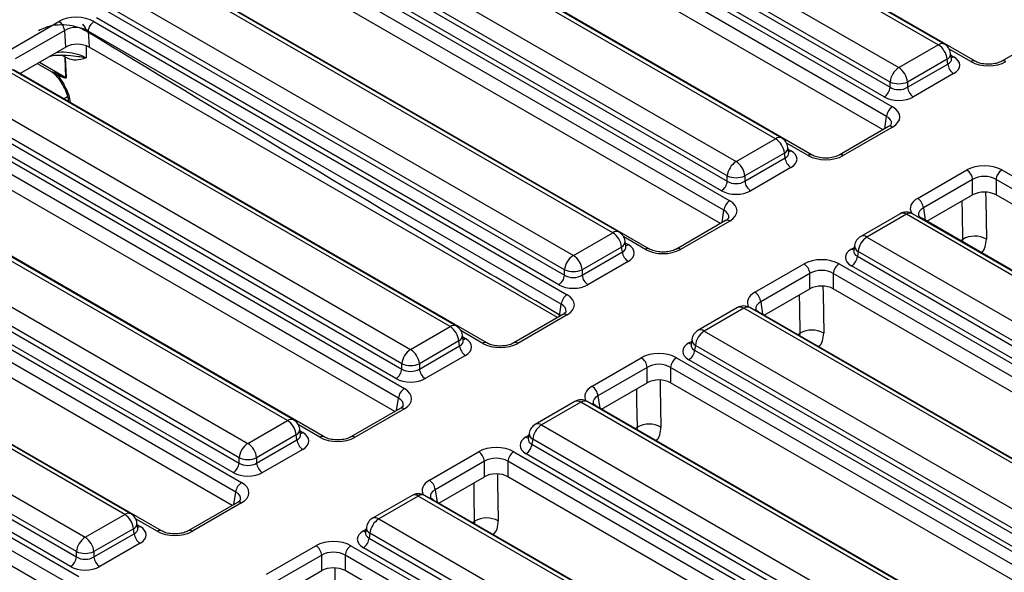
# Model space of a CAD drawing. Units: millimetres. Extents: x 135 to 3735, y 45 to 2629.
# Drawn here: x 3118 to 3237, y 1632 to 1699 of the extents above; entities that cross this region are included whole.
import ezdxf

# ---------------------------------------------------------------- set-up
doc = ezdxf.new("R2010")
doc.units = ezdxf.units.MM
doc.header["$LTSCALE"] = 9
doc.linetypes.add('SLD-Solid', pattern=[0])

msp = doc.modelspace()

# ---------------------------------------------------------------- linework, layer by layer
at = {"color": 7, "linetype": 'SLD-Solid', "lineweight": 25}
for p, q in [((3228.99265, 1695.96421), (3173.44844, 1728.0292)), ((3233.41564, 1694.0002), (3173.57289, 1728.54668)), ((3229.74259, 1696.03847), (3174.19838, 1728.10347)), ((3168.69238, 1725.28359), (3224.2366, 1693.2186)), ((3223.17997, 1691.49056), (3167.63576, 1723.55555)), ((3163.63842, 1723.05075), (3223.48117, 1688.50426)), ((3167.54694, 1722.96937), (3223.17997, 1690.8531)), ((3222.77675, 1687.35224), (3162.93401, 1721.89872)), ((3222.47556, 1689.70107), (3166.84252, 1721.81734)), ((3222.34636, 1685.74737), (3162.93401, 1720.0454)), ((3209.40579, 1684.65696), (3153.86158, 1716.72195)), ((3213.82878, 1682.69294), (3153.98603, 1717.23943)), ((3210.15573, 1684.73122), (3154.61152, 1716.79621)), ((3149.10553, 1713.97634), (3204.64974, 1681.91135)), ((3144.05156, 1711.74349), (3203.89431, 1677.19701)), ((3147.96008, 1711.66212), (3203.59312, 1679.54585)), ((3203.59312, 1680.18331), (3148.0489, 1712.2483)), ((3203.1899, 1676.04499), (3143.34715, 1710.59147)), ((3202.8887, 1678.39382), (3147.25566, 1710.51009)), ((3202.7595, 1674.44012), (3143.34715, 1708.73814)), ((3194.24192, 1671.38569), (3134.39917, 1705.93217)), ((3190.56887, 1673.42397), (3135.02466, 1705.48896)), ((3189.81894, 1673.34971), (3134.27472, 1705.4147)), ((3129.51867, 1702.66909), (3185.06288, 1670.6041)), ((3184.00626, 1668.87606), (3128.46204, 1700.94105)), ((3128.37322, 1700.35486), (3184.00626, 1668.2386)), ((3117.18204, 1695.34015), (3123.14, 1698.77961)), ((3127.35864, 1698.76561), (3184.30746, 1665.88976)), ((3183.30184, 1667.08657), (3127.66881, 1699.20284)), ((3123.83637, 1697.70285), (3117.87841, 1694.2634)), ((3123.97291, 1695.6939), (3123.83637, 1697.70285)), ((3183.60304, 1664.73773), (3126.65423, 1697.61358)), ((3126.65423, 1697.61358), (3126.78534, 1695.68457)), ((3242.56807, 1697.42112), (3236.64221, 1694.0002)), ((3123.97291, 1695.6939), (3118.46675, 1692.51526)), ((3183.17264, 1663.13287), (3126.78534, 1695.68457)), ((3224.2366, 1693.2186), (3228.99265, 1695.96421)), ((3230.57543, 1694.30613), (3230.47572, 1694.96412)), ((3170.23208, 1662.04245), (3114.68786, 1694.10745)), ((3170.98202, 1662.11672), (3115.4378, 1694.18171)), ((3120.54107, 1693.71274), (3122.30268, 1692.69578)), ((3123.87902, 1694.4871), (3123.77545, 1694.54447)), ((3123.99419, 1692.01594), (3123.87902, 1694.4871)), ((3123.89812, 1694.47575), (3124.01329, 1692.00462)), ((3230.04928, 1694.23617), (3225.29322, 1691.49056)), ((3225.29322, 1690.8531), (3230.1381, 1693.64999)), ((3230.1381, 1693.64999), (3230.04928, 1694.23617)), ((3230.5777, 1694.29378), (3230.57493, 1694.31071)), ((3174.65506, 1660.07844), (3117.70625, 1692.95429)), ((3122.29428, 1692.68903), (3122.44501, 1692.57896)), ((3230.84251, 1692.49796), (3225.99764, 1689.70107)), ((3109.93181, 1691.36184), (3165.47603, 1659.29684)), ((3223.17997, 1690.8531), (3223.17997, 1691.49056)), ((3225.29322, 1691.49056), (3225.29322, 1690.8531)), ((3104.87785, 1689.12899), (3164.7206, 1654.58251)), ((3108.78636, 1689.04761), (3164.4194, 1656.93134)), ((3164.4194, 1657.56881), (3108.87519, 1689.6338)), ((3164.01618, 1653.43048), (3104.17343, 1687.97696)), ((3163.71499, 1655.77932), (3108.08195, 1687.89559)), ((3163.58579, 1651.82562), (3104.17343, 1686.12364)), ((3222.98121, 1686.11387), (3217.05536, 1682.69294)), ((3223.48117, 1686.06436), (3217.55531, 1682.64344)), ((3222.98121, 1686.11387), (3222.99271, 1686.12021)), ((3204.64974, 1681.91135), (3209.40579, 1684.65696)), ((3155.0682, 1648.77119), (3095.22546, 1683.31767)), ((3210.98857, 1682.99888), (3210.88886, 1683.65687)), ((3210.99085, 1682.98652), (3210.98808, 1683.00346)), ((3150.64522, 1650.7352), (3095.10101, 1682.80019)), ((3151.39516, 1650.80946), (3095.85094, 1682.87446)), ((3210.46242, 1682.92892), (3205.70636, 1680.18331)), ((3205.70636, 1679.54585), (3210.55124, 1682.34273)), ((3210.55124, 1682.34273), (3210.46242, 1682.92892)), ((3211.25566, 1681.19071), (3206.41078, 1678.39382)), ((3226.49485, 1677.48275), (3232.4207, 1680.90368)), ((3236.6472, 1680.90368), (3294.19185, 1647.68386)), ((3090.34495, 1680.05458), (3145.88917, 1647.98959)), ((3203.59312, 1679.54585), (3203.59312, 1680.18331)), ((3205.70636, 1680.18331), (3205.70636, 1679.54585)), ((3233.12512, 1679.75165), (3227.19926, 1676.33073)), ((3233.12512, 1677.89833), (3233.12512, 1679.75165)), ((3293.48743, 1646.53183), (3235.94278, 1679.75165)), ((3235.94278, 1679.75165), (3235.94278, 1677.89833)), ((3144.83254, 1646.26155), (3089.28833, 1678.32655)), ((3085.29099, 1677.82174), (3145.13374, 1643.27525)), ((3089.19951, 1677.74036), (3144.83254, 1645.62409)), ((3227.62966, 1674.72587), (3233.12512, 1677.89833)), ((3293.05704, 1644.92697), (3235.94278, 1677.89833)), ((3144.42932, 1642.12323), (3084.58658, 1676.66971)), ((3144.12813, 1644.47207), (3088.49509, 1676.58833)), ((3143.99893, 1640.51837), (3084.58658, 1674.81639)), ((3203.39435, 1674.80662), (3197.4685, 1671.38569)), ((3203.89431, 1674.75711), (3197.96846, 1671.33618)), ((3203.39435, 1674.80662), (3203.40585, 1674.81295)), ((3224.4059, 1675.63891), (3219.64985, 1672.8933)), ((3225.15584, 1675.56465), (3220.39978, 1672.81904)), ((3280.70005, 1643.49966), (3225.15584, 1675.56465)), ((3281.44999, 1643.57392), (3225.90578, 1675.63891)), ((3226.99481, 1675.09236), (3226.98427, 1675.09819)), ((3284.53946, 1641.87254), (3226.99481, 1675.09236)), ((3185.06288, 1670.6041), (3189.81894, 1673.34971)), ((3191.40171, 1671.69163), (3191.30201, 1672.34962)), ((3220.39978, 1672.81904), (3275.944, 1640.75405)), ((3131.05836, 1639.42795), (3075.51415, 1671.49294)), ((3135.48135, 1637.46393), (3075.6386, 1672.01042)), ((3131.8083, 1639.50221), (3076.26409, 1671.5672)), ((3190.87556, 1671.62167), (3186.11951, 1668.87606)), ((3190.96438, 1671.03548), (3190.87556, 1671.62167)), ((3191.40399, 1671.67927), (3191.40122, 1671.6962)), ((3218.81653, 1671.17974), (3218.8151, 1671.15531)), ((3218.91671, 1671.81895), (3218.81701, 1671.16096)), ((3186.11951, 1668.2386), (3190.96438, 1671.03548)), ((3219.34316, 1671.091), (3219.25434, 1670.50482)), ((3219.25434, 1670.50482), (3274.88738, 1638.38855)), ((3274.88738, 1639.02601), (3219.34316, 1671.091)), ((3070.75809, 1668.74733), (3126.30231, 1636.68234)), ((3184.00626, 1668.2386), (3184.00626, 1668.87606)), ((3186.11951, 1668.87606), (3186.11951, 1668.2386)), ((3191.6688, 1669.88346), (3186.82392, 1667.08657)), ((3206.90799, 1666.1755), (3212.83384, 1669.59643)), ((3217.06034, 1669.59643), (3274.60499, 1636.37661)), ((3274.18296, 1637.23652), (3218.54992, 1669.35279)), ((3213.53826, 1668.4444), (3207.6124, 1665.02348)), ((3213.53826, 1666.59107), (3213.53826, 1668.4444)), ((3273.90058, 1635.22458), (3216.35592, 1668.4444)), ((3216.35592, 1668.4444), (3216.35592, 1666.59107)), ((3065.70413, 1666.51449), (3125.54688, 1631.968)), ((3069.61265, 1666.43311), (3125.24569, 1634.31684)), ((3125.24569, 1634.9543), (3069.70147, 1667.01929)), ((3208.0428, 1663.41861), (3213.53826, 1666.59107)), ((3273.47018, 1633.61972), (3216.35592, 1666.59107)), ((3124.84247, 1630.81598), (3064.99972, 1665.36246)), ((3124.54127, 1633.16481), (3068.90823, 1665.28108)), ((3204.81904, 1664.33166), (3200.06299, 1661.58605)), ((3205.56898, 1664.2574), (3200.81293, 1661.51179)), ((3261.11319, 1632.19241), (3205.56898, 1664.2574)), ((3261.86313, 1632.26667), (3206.31892, 1664.33166)), ((3124.41207, 1629.21111), (3064.99972, 1663.50913)), ((3183.8075, 1663.49936), (3177.88164, 1660.07844)), ((3184.30746, 1663.44985), (3178.3816, 1660.02893)), ((3183.8075, 1663.49936), (3183.81899, 1663.5057)), ((3207.40795, 1663.78511), (3207.39742, 1663.79093)), ((3264.9526, 1630.56529), (3207.40795, 1663.78511)), ((3165.47603, 1659.29684), (3170.23208, 1662.04245)), ((3171.81485, 1660.38438), (3171.71515, 1661.04237)), ((3199.32986, 1660.5117), (3199.23015, 1659.85371)), ((3200.81293, 1661.51179), (3256.35714, 1629.4468)), ((3171.2887, 1660.31442), (3166.53265, 1657.56881)), ((3166.53265, 1656.93134), (3171.37752, 1659.72823)), ((3171.37752, 1659.72823), (3171.2887, 1660.31442)), ((3171.81713, 1660.37202), (3171.81436, 1660.38895)), ((3199.22967, 1659.87248), (3199.22824, 1659.84806)), ((3199.7563, 1659.78375), (3199.66748, 1659.19756)), ((3255.30052, 1627.71876), (3199.7563, 1659.78375)), ((3172.08194, 1658.5762), (3167.23707, 1655.77932)), ((3187.32113, 1654.86825), (3193.24699, 1658.28917)), ((3197.47348, 1658.28917), (3255.01813, 1625.06935)), ((3199.66748, 1659.19756), (3255.30052, 1627.0813)), ((3164.4194, 1656.93134), (3164.4194, 1657.56881)), ((3166.53265, 1657.56881), (3166.53265, 1656.93134)), ((3193.9514, 1657.13715), (3188.02555, 1653.71622)), ((3193.9514, 1655.28382), (3193.9514, 1657.13715)), ((3254.31372, 1623.91733), (3196.76907, 1657.13715)), ((3196.76907, 1657.13715), (3196.76907, 1655.28382)), ((3254.5961, 1625.92927), (3198.96306, 1658.04554)), ((3188.45594, 1652.11136), (3193.9514, 1655.28382)), ((3253.88332, 1622.31246), (3196.76907, 1655.28382)), ((3164.22064, 1652.19211), (3158.29478, 1648.77119)), ((3164.7206, 1652.1426), (3158.79474, 1648.72168)), ((3164.22064, 1652.19211), (3164.23214, 1652.19845)), ((3185.23218, 1653.02441), (3180.47613, 1650.2788)), ((3185.98212, 1652.95015), (3181.22607, 1650.20454)), ((3241.52634, 1620.88515), (3185.98212, 1652.95015)), ((3242.27628, 1620.95942), (3186.73206, 1653.02441)), ((3187.82109, 1652.47785), (3187.81056, 1652.48368)), ((3245.36574, 1619.25803), (3187.82109, 1652.47785)), ((3145.88917, 1647.98959), (3150.64522, 1650.7352)), ((3181.22607, 1650.20454), (3236.77028, 1618.13954)), ((3151.70184, 1649.00716), (3146.94579, 1646.26155)), ((3151.79067, 1648.42098), (3151.70184, 1649.00716)), ((3152.22799, 1649.07712), (3152.12829, 1649.73512)), ((3152.23027, 1649.06477), (3152.2275, 1649.0817)), ((3179.743, 1649.20445), (3179.64329, 1648.54646)), ((3146.94579, 1645.62409), (3151.79067, 1648.42098)), ((3179.64281, 1648.56523), (3179.64138, 1648.54081)), ((3180.16944, 1648.4765), (3180.08062, 1647.89031)), ((3180.08062, 1647.89031), (3235.71366, 1615.77404)), ((3235.71366, 1616.41151), (3180.16944, 1648.4765)), ((3144.83254, 1645.62409), (3144.83254, 1646.26155)), ((3146.94579, 1646.26155), (3146.94579, 1645.62409)), ((3152.49508, 1647.26895), (3147.65021, 1644.47207)), ((3167.73427, 1643.561), (3173.66013, 1646.98192)), ((3177.88662, 1646.98192), (3235.43128, 1613.7621)), ((3235.00924, 1614.62202), (3179.37621, 1646.73829)), ((3174.36454, 1645.8299), (3168.43869, 1642.40897)), ((3174.36454, 1643.97657), (3174.36454, 1645.8299)), ((3234.72686, 1612.61008), (3177.18221, 1645.8299)), ((3177.18221, 1645.8299), (3177.18221, 1643.97657)), ((3168.86908, 1640.80411), (3174.36454, 1643.97657)), ((3234.29646, 1611.00521), (3177.18221, 1643.97657)), ((3165.64532, 1641.71716), (3160.88927, 1638.97155)), ((3166.39526, 1641.6429), (3161.63921, 1638.89728)), ((3221.93948, 1609.5779), (3166.39526, 1641.6429)), ((3222.68942, 1609.65216), (3167.1452, 1641.71716)), ((3144.63378, 1640.88486), (3138.70792, 1637.46393)), ((3145.13374, 1640.83535), (3139.20788, 1637.41443)), ((3144.63378, 1640.88486), (3144.64528, 1640.8912)), ((3168.23423, 1641.1706), (3168.2237, 1641.17643)), ((3225.77888, 1607.95078), (3168.23423, 1641.1706)), ((3126.30231, 1636.68234), (3131.05836, 1639.42795)), ((3132.64114, 1637.76987), (3132.54143, 1638.42786)), ((3161.63921, 1638.89728), (3217.18343, 1606.83229)), ((3132.11499, 1637.69991), (3127.35893, 1634.9543)), ((3127.35893, 1634.31684), (3132.20381, 1637.11373)), ((3132.20381, 1637.11373), (3132.11499, 1637.69991)), ((3132.64341, 1637.75751), (3132.64065, 1637.77445)), ((3160.05596, 1637.25798), (3160.05452, 1637.23355)), ((3160.15614, 1637.8972), (3160.05644, 1637.23921)), ((3160.58259, 1637.16925), (3160.49376, 1636.58306)), ((3216.1268, 1605.10425), (3160.58259, 1637.16925)), ((3132.90823, 1635.9617), (3128.06335, 1633.16481)), ((3148.14741, 1632.25374), (3154.07327, 1635.67467)), ((3158.29977, 1635.67467), (3215.84442, 1602.45485)), ((3160.49376, 1636.58306), (3216.1268, 1604.46679)), ((3125.24569, 1634.31684), (3125.24569, 1634.9543)), ((3127.35893, 1634.9543), (3127.35893, 1634.31684)), ((3154.77769, 1634.52264), (3148.85183, 1631.10172)), ((3154.77769, 1632.66932), (3154.77769, 1634.52264)), ((3215.14, 1601.30282), (3157.59535, 1634.52264)), ((3157.59535, 1634.52264), (3157.59535, 1632.66932)), ((3215.42239, 1603.31477), (3159.78935, 1635.43103)), ((3149.28223, 1629.49686), (3154.77769, 1632.66932)), ((3214.70961, 1599.69796), (3157.59535, 1632.66932))]:
    msp.add_line(p, q, dxfattribs=at)
at = {"color": 8, "linetype": 'SLD-Solid', "lineweight": 25}
for p, q in [((3126.42002, 1695.80668), (3126.42187, 1694.39959)), ((3232.91568, 1693.95069), (3230.31146, 1695.45407)), ((3120.798, 1693.86106), (3123.99419, 1692.01594)), ((3123.77545, 1694.54447), (3123.46255, 1694.72511)), ((3230.51245, 1694.72176), (3230.84251, 1694.53122)), ((3124.17322, 1689.70095), (3123.75751, 1689.46097)), ((3222.55152, 1685.86581), (3222.77675, 1687.35224)), ((3213.32882, 1682.64344), (3210.7246, 1684.14682)), ((3210.92559, 1683.41451), (3211.25566, 1683.22396)), ((3202.96466, 1674.55856), (3203.1899, 1676.04499)), ((3227.19926, 1676.33073), (3227.42449, 1674.8443)), ((3193.74196, 1671.33618), (3191.13774, 1672.83957)), ((3231.67416, 1672.39102), (3231.94651, 1672.54825)), ((3231.91646, 1672.25115), (3231.94651, 1672.54825)), ((3191.33873, 1672.10725), (3191.6688, 1671.91671)), ((3218.54992, 1671.38605), (3218.87999, 1671.57659)), ((3183.37781, 1663.25131), (3183.60304, 1664.73773)), ((3207.6124, 1665.02348), (3207.83764, 1663.53705)), ((3174.1551, 1660.02893), (3171.55088, 1661.53232)), ((3171.75187, 1660.8), (3172.08194, 1660.60946)), ((3212.0873, 1661.08377), (3212.35965, 1661.241)), ((3212.3296, 1660.94389), (3212.35965, 1661.241)), ((3198.96306, 1660.07879), (3199.29313, 1660.26934)), ((3163.79095, 1651.94406), (3164.01618, 1653.43048)), ((3188.02555, 1653.71622), (3188.25078, 1652.2298)), ((3154.56825, 1648.72168), (3151.96402, 1650.22506)), ((3192.50044, 1649.77652), (3192.7728, 1649.93374)), ((3192.74275, 1649.63664), (3192.7728, 1649.93374)), ((3152.16502, 1649.49275), (3152.49508, 1649.30221)), ((3179.37621, 1648.77154), (3179.70627, 1648.96208)), ((3144.20409, 1640.6368), (3144.42932, 1642.12323)), ((3168.43869, 1642.40897), (3168.66392, 1640.92255)), ((3134.98139, 1637.41443), (3132.37717, 1638.91781)), ((3132.57816, 1638.1855), (3132.90823, 1637.99495)), ((3172.91359, 1638.46927), (3173.18594, 1638.62649)), ((3173.18594, 1638.62649), (3173.15589, 1638.32939)), ((3159.78935, 1637.46429), (3160.11942, 1637.65483))]:
    msp.add_line(p, q, dxfattribs=at)
at = {"color": 8, "linetype": 'SLD-Solid', "lineweight": 25, "flags": 128}
for points in [[(3123.87902, 1694.4871), (3123.8546, 1694.6287), (3123.82178, 1694.71994)], [(3123.89812, 1694.47575), (3123.87319, 1694.61793), (3123.83558, 1694.71821)], [(3231.94651, 1672.54825), (3231.89668, 1675.64321), (3231.87203, 1677.17493)], [(3234.69316, 1678.19688), (3234.70782, 1677.28747), (3234.78383, 1672.5693)], [(3215.10631, 1666.88963), (3215.12096, 1665.98022), (3215.19697, 1661.26204)], [(3212.35965, 1661.241), (3212.30983, 1664.33595), (3212.28517, 1665.86768)], [(3192.7728, 1649.93374), (3192.72297, 1653.0287), (3192.69831, 1654.56043)], [(3195.51945, 1655.58238), (3195.5341, 1654.67296), (3195.61011, 1649.95479)], [(3175.93259, 1644.27512), (3175.94724, 1643.36571), (3176.02326, 1638.64754)], [(3173.18594, 1638.62649), (3173.13611, 1641.72145), (3173.11145, 1643.25318)], [(3156.34573, 1632.96787), (3156.36038, 1632.05846), (3156.4364, 1627.34029)]]:
    msp.add_lwpolyline(points, dxfattribs=at)
at = {"color": 7, "linetype": 'SLD-Solid', "lineweight": 25}
for centre, radius, start, end in [((3122.29032, 1697.46654), 1.564, 8.6903951, 57.0932334), ((3128.20036, 1697.45956), 1.55379, 122.8008629, 174.3110006), ((3228.99265, 1694.7394), 1.5, 8.6162895, 60.0026883), ((3227.73007, 1694.00514), 2.33068, 5.6889994, 57.1991371), ((3123.43926, 1693.72518), 0.87972, 58.5604346, 60.0074005), ((3231.68423, 1693.80401), 1.55379, 185.6889994, 237.1991371), ((3122.11469, 1692.23388), 0.81416, 8.176716, 20.3897267), ((3225.49918, 1691.25952), 2.33068, 122.8008629, 174.3110006), ((3222.97402, 1691.25952), 2.33068, 5.6889994, 57.1991371), ((3224.2366, 1694.0388), 2.75862, 247.4787401, 292.5212599), ((3221.63384, 1691.00713), 1.55379, 302.8008629, 354.3110006), ((3226.83936, 1691.00713), 1.55379, 185.6889994, 237.1991371), ((3224.32289, 1687.19821), 1.55379, 122.8008629, 174.3110006), ((3208.14321, 1682.69788), 2.33068, 5.6889994, 57.1991371), ((3209.40579, 1683.43215), 1.5, 8.6162895, 60.0026883), ((3205.91232, 1679.95227), 2.33068, 122.8008629, 174.3110006), ((3203.38716, 1679.95227), 2.33068, 5.6889994, 57.1991371), ((3212.09738, 1682.49676), 1.55379, 185.6889994, 237.1991371), ((3231.57898, 1679.59763), 1.55379, 5.6889994, 57.1991371), ((3237.48892, 1679.59763), 1.55379, 122.8008629, 174.3110006), ((3202.04698, 1679.69987), 1.55379, 302.8008629, 354.3110006), ((3204.64974, 1682.73155), 2.75862, 247.4787401, 292.5212599), ((3207.2525, 1679.69987), 1.55379, 185.6889994, 237.1991371), ((3204.73603, 1675.89096), 1.55379, 122.8008629, 174.3110006), ((3225.65313, 1676.1767), 1.55379, 5.6889994, 57.1991371), ((3225.15584, 1674.33984), 1.5, 60.0026883, 119.9973117), ((3188.55636, 1671.39063), 2.33068, 5.6889994, 57.1991371), ((3189.81894, 1672.1249), 1.5, 8.6162895, 60.0026883), ((3220.39978, 1671.59423), 1.5, 119.9973117, 171.3837105), ((3221.66236, 1670.85997), 2.33068, 122.8008629, 174.3110006), ((3233.38361, 1670.07327), 2.86195, 60.7084535, 120.141543), ((3186.32546, 1668.64502), 2.33068, 122.8008629, 174.3110006), ((3183.8003, 1668.64502), 2.33068, 5.6889994, 57.1991371), ((3192.51052, 1671.18951), 1.55379, 185.6889994, 237.1991371), ((3217.7082, 1670.65884), 1.55379, 302.8008629, 354.3110006), ((3185.06288, 1671.4243), 2.75862, 247.4787401, 292.5212599), ((3211.99212, 1668.29038), 1.55379, 5.6889994, 57.1991371), ((3217.90206, 1668.29038), 1.55379, 122.8008629, 174.3110006), ((3182.46012, 1668.39262), 1.55379, 302.8008629, 354.3110006), ((3187.66564, 1668.39262), 1.55379, 185.6889994, 237.1991371), ((3185.14918, 1664.58371), 1.55379, 122.8008629, 174.3110006), ((3206.06627, 1664.86945), 1.55379, 5.6889994, 57.1991371), ((3205.56898, 1663.03259), 1.5, 60.0026883, 119.9973117), ((3168.9695, 1660.08338), 2.33068, 5.6889994, 57.1991371), ((3170.23208, 1660.81764), 1.5, 8.6162895, 60.0026883), ((3213.79675, 1658.76601), 2.86195, 60.7084535, 120.141543), ((3200.81293, 1660.28698), 1.5, 119.9973117, 171.3837105), ((3202.07551, 1659.55271), 2.33068, 122.8008629, 174.3110006), ((3166.7386, 1657.33777), 2.33068, 122.8008629, 174.3110006), ((3164.21345, 1657.33777), 2.33068, 5.6889994, 57.1991371), ((3172.92366, 1659.88226), 1.55379, 185.6889994, 237.1991371), ((3192.40527, 1656.98312), 1.55379, 5.6889994, 57.1991371), ((3198.3152, 1656.98312), 1.55379, 122.8008629, 174.3110006), ((3198.12134, 1659.35159), 1.55379, 302.8008629, 354.3110006), ((3162.87327, 1657.08537), 1.55379, 302.8008629, 354.3110006), ((3165.47603, 1660.11705), 2.75862, 247.4787401, 292.5212599), ((3168.07879, 1657.08537), 1.55379, 185.6889994, 237.1991371), ((3165.56232, 1653.27646), 1.55379, 122.8008629, 174.3110006), ((3186.47941, 1653.5622), 1.55379, 5.6889994, 57.1991371), ((3185.98212, 1651.72534), 1.5, 60.0026883, 119.9973117), ((3149.38264, 1648.77613), 2.33068, 5.6889994, 57.1991371), ((3150.64522, 1649.51039), 1.5, 8.6162895, 60.0026883), ((3181.22607, 1648.97973), 1.5, 119.9973117, 171.3837105), ((3182.48865, 1648.24546), 2.33068, 122.8008629, 174.3110006), ((3194.20989, 1647.45876), 2.86195, 60.7084535, 120.141543), ((3147.15175, 1646.03052), 2.33068, 122.8008629, 174.3110006), ((3144.62659, 1646.03052), 2.33068, 5.6889994, 57.1991371), ((3153.3368, 1648.575), 1.55379, 185.6889994, 237.1991371), ((3178.53449, 1648.04434), 1.55379, 302.8008629, 354.3110006), ((3145.88917, 1648.80979), 2.75862, 247.4787401, 292.5212599), ((3172.81841, 1645.67587), 1.55379, 5.6889994, 57.1991371), ((3178.72834, 1645.67587), 1.55379, 122.8008629, 174.3110006), ((3143.28641, 1645.77812), 1.55379, 302.8008629, 354.3110006), ((3148.49193, 1645.77812), 1.55379, 185.6889994, 237.1991371), ((3145.97546, 1641.9692), 1.55379, 122.8008629, 174.3110006), ((3166.89255, 1642.25495), 1.55379, 5.6889994, 57.1991371), ((3166.39526, 1640.41808), 1.5, 60.0026883, 119.9973117), ((3129.79578, 1637.46887), 2.33068, 5.6889994, 57.1991371), ((3131.05836, 1638.20314), 1.5, 8.6162895, 60.0026883), ((3161.63921, 1637.67247), 1.5, 119.9973117, 171.3837105), ((3162.90179, 1636.93821), 2.33068, 122.8008629, 174.3110006), ((3174.62303, 1636.15151), 2.86195, 60.7084535, 120.141543), ((3133.74995, 1637.26775), 1.55379, 185.6889994, 237.1991371), ((3127.56489, 1634.72326), 2.33068, 122.8008629, 174.3110006), ((3125.03973, 1634.72326), 2.33068, 5.6889994, 57.1991371), ((3153.23155, 1634.36862), 1.55379, 5.6889994, 57.1991371), ((3159.14149, 1634.36862), 1.55379, 122.8008629, 174.3110006), ((3158.94763, 1636.73709), 1.55379, 302.8008629, 354.3110006), ((3126.30231, 1637.50254), 2.75862, 247.4787401, 292.5212599), ((3123.69955, 1634.47086), 1.55379, 302.8008629, 354.3110006), ((3128.90507, 1634.47086), 1.55379, 185.6889994, 237.1991371)]:
    msp.add_arc(centre, radius, start, end, dxfattribs=at)
at = {"color": 8, "linetype": 'SLD-Solid', "lineweight": 25}
for centre, radius, start, end in [((3125.43761, 1697.64742), 0.98061, 358.0314713, 53.3359379), ((3229.42883, 1695.38322), 0.7265, 64.4131749, 126.8972835), ((3229.70235, 1694.9283), 0.77421, 296.6225197, 2.6524405), ((3230.50112, 1695.07881), 0.6453, 274.8579533, 301.9406704), ((3233.209, 1693.54517), 0.50048, 66.4754306, 125.8791093), ((3236.84892, 1693.54537), 0.50028, 54.1139055, 113.6019625), ((3223.18716, 1685.65685), 0.5025, 54.189834, 112.7652333), ((3209.84197, 1684.07597), 0.7265, 64.4131749, 126.8972835), ((3210.11549, 1683.62104), 0.77421, 296.6225197, 2.6524405), ((3210.91427, 1683.77156), 0.6453, 274.8579533, 301.9406704), ((3213.62214, 1682.23792), 0.50048, 66.4754306, 125.8791093), ((3217.26206, 1682.23812), 0.50028, 54.1139055, 113.6019625), ((3203.6003, 1674.3496), 0.5025, 54.189834, 112.7652333), ((3224.71739, 1674.96078), 0.74625, 54.0181846, 114.671357), ((3225.59428, 1674.96078), 0.74625, 65.328643, 125.9818154), ((3226.81343, 1674.76805), 0.37172, 62.6382754, 96.083536), ((3190.25511, 1672.76871), 0.7265, 64.4131749, 126.8972835), ((3190.52863, 1672.31379), 0.77421, 296.6225197, 2.6524405), ((3219.96361, 1672.23805), 0.7265, 53.1027165, 115.5868251), ((3191.32741, 1672.46431), 0.6453, 274.8579533, 301.9406704), ((3194.03528, 1670.93066), 0.50048, 66.4754306, 125.8791093), ((3197.67521, 1670.93086), 0.50028, 54.1139055, 113.6019625), ((3218.89131, 1671.93364), 0.6453, 238.0593296, 265.1420467), ((3219.71407, 1671.79718), 0.79766, 178.4354213, 242.2896185), ((3205.13054, 1663.65353), 0.74625, 54.0181846, 114.671357), ((3206.00742, 1663.65353), 0.74625, 65.328643, 125.9818154), ((3184.01344, 1663.04235), 0.5025, 54.189834, 112.7652333), ((3207.22657, 1663.4608), 0.37172, 62.6382754, 96.083536), ((3170.66826, 1661.46146), 0.7265, 64.4131749, 126.8972835), ((3200.37675, 1660.9308), 0.7265, 53.1027165, 115.5868251), ((3170.94177, 1661.00654), 0.77421, 296.6225197, 2.6524405), ((3171.74055, 1661.15706), 0.6453, 274.8579533, 301.9406704), ((3200.12721, 1660.48992), 0.79766, 178.4354213, 242.2896185), ((3174.44842, 1659.62341), 0.50048, 66.4754306, 125.8791093), ((3178.08835, 1659.62361), 0.50028, 54.1139055, 113.6019625), ((3199.30445, 1660.62639), 0.6453, 238.0593296, 265.1420467), ((3164.42658, 1651.73509), 0.5025, 54.189834, 112.7652333), ((3185.54368, 1652.34628), 0.74625, 54.0181846, 114.671357), ((3186.42057, 1652.34628), 0.74625, 65.328643, 125.9818154), ((3187.63971, 1652.15355), 0.37172, 62.6382754, 96.083536), ((3151.0814, 1650.15421), 0.7265, 64.4131749, 126.8972835), ((3180.78989, 1649.62354), 0.7265, 53.1027165, 115.5868251), ((3151.35491, 1649.69929), 0.77421, 296.6225197, 2.6524405), ((3152.15369, 1649.8498), 0.6453, 274.8579533, 301.9406704), ((3154.86157, 1648.31616), 0.50048, 66.4754306, 125.8791093), ((3158.50149, 1648.31636), 0.50028, 54.1139055, 113.6019625), ((3179.7176, 1649.31914), 0.6453, 238.0593296, 265.1420467), ((3180.54036, 1649.18267), 0.79766, 178.4354213, 242.2896185), ((3165.95682, 1641.03903), 0.74625, 54.0181846, 114.671357), ((3166.83371, 1641.03903), 0.74625, 65.328643, 125.9818154), ((3144.83972, 1640.42784), 0.5025, 54.189834, 112.7652333), ((3168.05285, 1640.84629), 0.37172, 62.6382754, 96.083536), ((3131.49454, 1638.84696), 0.7265, 64.4131749, 126.8972835), ((3131.76806, 1638.39203), 0.77421, 296.6225197, 2.6524405), ((3132.56684, 1638.54255), 0.6453, 274.8579533, 301.9406704), ((3161.20303, 1638.31629), 0.7265, 53.1027165, 115.5868251), ((3135.27471, 1637.00891), 0.50048, 66.4754306, 125.8791093), ((3138.91463, 1637.00911), 0.50028, 54.1139055, 113.6019625), ((3160.13141, 1638.01349), 0.64701, 238.0841735, 264.8266876), ((3160.9535, 1637.87542), 0.79766, 178.4354213, 242.2896185)]:
    msp.add_arc(centre, radius, start, end, dxfattribs=at)
at = {"color": 7, "linetype": 'SLD-Solid', "lineweight": 25}
for centre, major_axis, ratio, start_param, end_param in [((3125.26182, 1697.5175), (3.00586, -0.03085), 0.586011913, 0.804815504, 2.360476817), ((3125.26182, 1696.70096), (2.00566, -0.14266), 0.666893529, 0.851915928, 2.407577241), ((3125.38746, 1694.8525), (2.00391, -0.02057), 0.586011913, 0.804815504, 2.360476817), ((3229.05452, 1693.51459), (2.51906, 0), 0.572919093, 5.501585242, 7.064785372), ((3235.02892, 1695.18932), (3, 0), 0.581689643, 3.930788915, 5.493989046), ((3123.28418, 1691.64879), (1.00182, -0.0398), 0.54658442, 0.777668142, 0.805056784), ((3224.2366, 1691.54981), (1.5, 0), 0.654379441, 3.930788915, 5.493989046), ((3224.2366, 1690.73326), (2.5, 0), 0.581689643, 3.930788915, 5.493989046), ((3221.33557, 1687.28431), (3.02288, 0), 0.572919093, 5.501585242, 7.064785372), ((3209.46766, 1682.20734), (2.51906, 0), 0.572919093, 5.501585242, 7.064785372), ((3215.44207, 1683.88206), (3, 0), 0.581689643, 3.930788915, 5.493989046), ((3234.53395, 1679.66505), (3, 0), 0.581689643, 0.789196262, 2.352396392), ((3204.64974, 1680.24255), (1.5, 0), 0.654379441, 3.930788915, 5.493989046), ((3234.53395, 1678.84851), (2, 0), 0.636206991, 0.789196262, 2.352396392), ((3204.64974, 1679.42601), (2.5, 0), 0.581689643, 3.930788915, 5.493989046), ((3234.53395, 1677.07257), (2, 0), 0.581689643, 0.789196262, 2.352396392), ((3201.74871, 1675.97706), (3.02288, 0), 0.572919093, 5.501585242, 7.064785372), ((3189.8808, 1670.90008), (2.51906, 0), 0.572919093, 5.501585242, 7.064785372), ((3195.85521, 1672.57481), (3, 0), 0.581689643, 3.930788915, 5.493989046), ((3220.33792, 1670.36942), (2.51906, 0), 0.572919093, 2.359992588, 3.923192719), ((3214.94709, 1668.3578), (3, 0), 0.581689643, 0.789196262, 2.352396392), ((3214.94709, 1667.54126), (2, 0), 0.636206991, 0.789196262, 2.352396392), ((3185.06288, 1668.9353), (1.5, 0), 0.654379441, 3.930788915, 5.493989046), ((3185.06288, 1668.11876), (2.5, 0), 0.581689643, 3.930788915, 5.493989046), ((3214.94709, 1665.76532), (2, 0), 0.581689643, 0.789196262, 2.352396392), ((3182.16186, 1664.66981), (3.02288, 0), 0.572919093, 5.501585242, 7.064785372), ((3170.29394, 1659.59283), (2.51906, 0), 0.572919093, 5.501585242, 7.064785372), ((3176.26835, 1661.26756), (3, 0), 0.581689643, 3.930788915, 5.493989046), ((3200.75106, 1659.06217), (2.51906, 0), 0.572919093, 2.359992588, 3.923192719), ((3195.36023, 1657.05055), (3, 0), 0.581689643, 0.789196262, 2.352396392), ((3165.47603, 1657.62805), (1.5, 0), 0.654379441, 3.930788915, 5.493989046), ((3195.36023, 1656.234), (2, 0), 0.636206991, 0.789196262, 2.352396392), ((3165.47603, 1656.81151), (2.5, 0), 0.581689643, 3.930788915, 5.493989046), ((3195.36023, 1654.45807), (2, 0), 0.581689643, 0.789196262, 2.352396392), ((3162.575, 1653.36255), (3.02288, 0), 0.572919093, 5.501585242, 7.064785372), ((3150.70708, 1648.28558), (2.51906, 0), 0.572919093, 5.501585242, 7.064785372), ((3156.68149, 1649.96031), (3, 0), 0.581689643, 3.930788915, 5.493989046), ((3181.16421, 1647.75491), (2.51906, 0), 0.572919093, 2.359992588, 3.923192719), ((3175.77338, 1645.74329), (3, 0), 0.581689643, 0.789196262, 2.352396392), ((3175.77338, 1644.92675), (2, 0), 0.636206991, 0.789196262, 2.352396392), ((3145.88917, 1646.3208), (1.5, 0), 0.654379441, 3.930788915, 5.493989046), ((3145.88917, 1645.50426), (2.5, 0), 0.581689643, 3.930788915, 5.493989046), ((3175.77338, 1643.15082), (2, 0), 0.581689643, 0.789196262, 2.352396392), ((3142.98814, 1642.0553), (3.02288, 0), 0.572919093, 5.501585242, 7.064785372), ((3131.12023, 1636.97833), (2.51906, 0), 0.572919093, 5.501585242, 7.064785372), ((3137.09464, 1638.65305), (3, 0), 0.581689643, 3.930788915, 5.493989046), ((3161.57735, 1636.44766), (2.51906, 0), 0.572919093, 2.359992588, 3.923192719), ((3156.18652, 1634.43604), (3, 0), 0.581689643, 0.789196262, 2.352396392), ((3156.18652, 1633.6195), (2, 0), 0.636206991, 0.789196262, 2.352396392), ((3126.30231, 1635.01354), (1.5, 0), 0.654379441, 3.930788915, 5.493989046), ((3126.30231, 1634.197), (2.5, 0), 0.581689643, 3.930788915, 5.493989046), ((3156.18652, 1631.84357), (2, 0), 0.581689643, 0.789196262, 2.352396392)]:
    msp.add_ellipse(centre, major_axis=major_axis, ratio=ratio, start_param=start_param, end_param=end_param, dxfattribs=at)
at = {"color": 8, "linetype": 'SLD-Solid', "lineweight": 25}
for centre, major_axis, ratio, start_param, end_param in [((3229.05452, 1694.33113), (1.52438, -0.14717), 0.563643706, 5.555946976, 6.426869764), ((3221.33557, 1686.46777), (2.02872, 0.1478), 0.566593948, 6.137068406, 7.023531167), ((3209.46766, 1683.02388), (1.52438, -0.14717), 0.563643706, 5.555946976, 6.426869764), ((3228.64044, 1676.2628), (3.02288, 0), 0.572919093, 2.359992588, 3.46999842), ((3201.74871, 1675.16052), (2.02872, 0.1478), 0.566593948, 6.137068406, 7.023531167), ((3228.64044, 1675.44626), (2.02872, -0.1478), 0.566593948, 2.401246793, 3.278701678), ((3189.8808, 1671.71662), (1.52438, -0.14717), 0.563643706, 5.555946976, 6.426869764), ((3220.33792, 1671.18596), (1.52438, 0.14717), 0.563643706, 2.982048719, 3.868830985), ((3209.05359, 1664.95555), (3.02288, 0), 0.572919093, 2.359992588, 3.46999842), ((3182.16186, 1663.85327), (2.02872, 0.1478), 0.566593948, 6.137068406, 7.023531167), ((3209.05359, 1664.13901), (2.02872, -0.1478), 0.566593948, 2.401246793, 3.278701678), ((3170.29394, 1660.40937), (1.52438, -0.14717), 0.563643706, 5.555946976, 6.426869764), ((3200.75106, 1659.87871), (1.52438, 0.14717), 0.563643706, 2.982048719, 3.868830985), ((3189.46673, 1653.6483), (3.02288, 0), 0.572919093, 2.359992588, 3.46999842), ((3162.575, 1652.54601), (2.02872, 0.1478), 0.566593948, 6.137068406, 7.023531167), ((3189.46673, 1652.83176), (2.02872, -0.1478), 0.566593948, 2.401246793, 3.278701678), ((3150.70708, 1649.10212), (1.52438, -0.14717), 0.563643706, 5.555946976, 6.426869764), ((3181.16421, 1648.57145), (1.52438, 0.14717), 0.563643706, 2.982048719, 3.868830985), ((3169.87987, 1642.34105), (3.02288, 0), 0.572919093, 2.359992588, 3.46999842), ((3142.98814, 1641.23876), (2.02872, 0.1478), 0.566593948, 6.137068406, 7.023531167), ((3169.87987, 1641.5245), (2.02872, -0.1478), 0.566593948, 2.401246793, 3.278701678), ((3131.12023, 1637.79487), (1.52438, -0.14717), 0.563643706, 5.555946976, 6.426869764), ((3161.57735, 1637.2642), (1.52438, 0.14717), 0.563643706, 2.982048719, 3.868830985)]:
    msp.add_ellipse(centre, major_axis=major_axis, ratio=ratio, start_param=start_param, end_param=end_param, dxfattribs=at)
at = {"color": 7, "linetype": 'SLD-Solid', "lineweight": 25}
for points, knots in [([(3126.41764, 1697.61374), (3126.07633, 1697.79295), (3125.39351, 1698.15148), (3124.06976, 1698.39046), (3122.71371, 1698.36413), (3121.53527, 1698.09851), (3120.9449, 1697.78921), (3120.69417, 1697.65786)], [0, 0, 0, 0, 0.21119666, 0.422525783, 0.633557048, 0.844374263, 1, 1, 1, 1]), ([(3122.05004, 1694.58385), (3122.08251, 1694.59296), (3122.443, 1694.69411), (3123.21442, 1694.75932), (3123.91916, 1694.71596), (3124.25422, 1694.69534)], [0, 0, 0, 0, 0.049358742, 0.548034361, 1, 1, 1, 1]), ([(3126.42187, 1694.39959), (3126.42, 1694.39894), (3126.20894, 1694.32551), (3125.66458, 1694.15079), (3124.83761, 1694.05517), (3124.14779, 1694.36399), (3123.89812, 1694.47575)], [0, 0, 0, 0, 0.002559361, 0.289891783, 0.742990335, 1, 1, 1, 1]), ([(3236.64221, 1694.0002), (3236.55784, 1693.95605), (3236.32467, 1693.83407), (3235.78248, 1693.67614), (3235.0441, 1693.60413), (3234.28124, 1693.67206), (3233.72555, 1693.83642), (3233.49021, 1693.96079), (3233.41564, 1694.0002)], [0, 0, 0, 0, 0.106485148, 0.294259931, 0.494122208, 0.700378175, 0.905060885, 1, 1, 1, 1]), ([(3122.44721, 1692.58673), (3122.65149, 1692.38309), (3123.06715, 1691.96873), (3123.62025, 1691.14248), (3124.03452, 1690.26731), (3124.2561, 1689.54146), (3124.27575, 1689.20652), (3124.28188, 1689.10203)], [0, 0, 0, 0, 0.218240099, 0.444065034, 0.672355828, 0.897790696, 1, 1, 1, 1]), ([(3122.87783, 1692.51754), (3123.01479, 1692.44645), (3123.23564, 1692.33182), (3123.51006, 1692.19587), (3123.68316, 1692.1142), (3123.79614, 1692.06441), (3123.87078, 1692.0344), (3123.92448, 1692.01582), (3123.95969, 1692.00636), (3123.98039, 1692.00512), (3123.98847, 1692.00683), (3123.99239, 1692.00933), (3123.99412, 1692.01274), (3123.99417, 1692.01504), (3123.99419, 1692.01594)], [0, 0, 0, 0, 0.361710409, 0.58326491, 0.726681358, 0.821528792, 0.884830204, 0.92724624, 0.967671737, 0.982246606, 0.988559461, 0.99450143, 0.997837082, 1, 1, 1, 1]), ([(3124.01329, 1692.00462), (3124.01312, 1692.00027), (3124.01263, 1691.98822), (3124.00353, 1691.97615), (3123.98238, 1691.96478), (3123.94765, 1691.96222), (3123.89498, 1691.96765), (3123.82201, 1691.98346), (3123.71147, 1692.01641), (3123.54184, 1692.07776), (3123.27269, 1692.18818), (3123.05521, 1692.28792), (3122.92057, 1692.34968)], [0, 0, 0, 0, 0.010166726, 0.028147541, 0.045947093, 0.090026686, 0.133799961, 0.19754719, 0.291608015, 0.432441487, 0.648608, 1, 1, 1, 1]), ([(3223.34858, 1686.44704), (3223.35124, 1686.4445), (3223.35674, 1686.43923), (3223.21813, 1686.2618), (3223.03947, 1686.15024), (3222.98121, 1686.11387)], [0, 0, 0, 0, 0.3861460616, 0.7998508006, 1, 1, 1, 1]), ([(3217.05536, 1682.69294), (3216.97098, 1682.6488), (3216.73782, 1682.52681), (3216.19562, 1682.36889), (3215.45724, 1682.29687), (3214.69438, 1682.36481), (3214.13869, 1682.52916), (3213.90335, 1682.65354), (3213.82878, 1682.69294)], [0, 0, 0, 0, 0.106485148, 0.294259931, 0.494122208, 0.700378175, 0.905060885, 1, 1, 1, 1]), ([(3203.76172, 1675.13979), (3203.76438, 1675.13724), (3203.76988, 1675.13198), (3203.63127, 1674.95455), (3203.45261, 1674.84299), (3203.39435, 1674.80662)], [0, 0, 0, 0, 0.386146062, 0.799850801, 1, 1, 1, 1]), ([(3226.99481, 1675.09236), (3226.92472, 1675.13707), (3226.73719, 1675.2567), (3226.61939, 1675.42208), (3226.62114, 1675.43209), (3226.62195, 1675.43674)], [0, 0, 0, 0, 0.242159804, 0.647951042, 1, 1, 1, 1]), ([(3197.4685, 1671.38569), (3197.38412, 1671.34155), (3197.15096, 1671.21956), (3196.60876, 1671.06164), (3195.87039, 1670.98962), (3195.10752, 1671.05755), (3194.55184, 1671.22191), (3194.31649, 1671.34628), (3194.24192, 1671.38569)], [0, 0, 0, 0, 0.1064851484, 0.2942599311, 0.4941222081, 0.700378175, 0.9050608846, 1, 1, 1, 1]), ([(3207.40795, 1663.78511), (3207.33786, 1663.82982), (3207.15033, 1663.94945), (3207.03254, 1664.11483), (3207.03428, 1664.12484), (3207.03509, 1664.12949)], [0, 0, 0, 0, 0.2421598037, 0.6479510419, 1, 1, 1, 1]), ([(3184.17487, 1663.83253), (3184.17752, 1663.82999), (3184.18302, 1663.82473), (3184.04442, 1663.6473), (3183.86575, 1663.53574), (3183.8075, 1663.49936)], [0, 0, 0, 0, 0.386146062, 0.799850801, 1, 1, 1, 1]), ([(3177.88164, 1660.07844), (3177.79726, 1660.0343), (3177.5641, 1659.91231), (3177.02191, 1659.75439), (3176.28353, 1659.68237), (3175.52066, 1659.7503), (3174.96498, 1659.91466), (3174.72963, 1660.03903), (3174.65506, 1660.07844)], [0, 0, 0, 0, 0.106485148, 0.294259931, 0.494122208, 0.700378175, 0.905060885, 1, 1, 1, 1]), ([(3164.58801, 1652.52528), (3164.59066, 1652.52274), (3164.59616, 1652.51747), (3164.45756, 1652.34004), (3164.27889, 1652.22848), (3164.22064, 1652.19211)], [0, 0, 0, 0, 0.386146062, 0.799850801, 1, 1, 1, 1]), ([(3187.82109, 1652.47785), (3187.751, 1652.52256), (3187.56348, 1652.6422), (3187.44568, 1652.80758), (3187.44742, 1652.81759), (3187.44823, 1652.82224)], [0, 0, 0, 0, 0.242159804, 0.647951042, 1, 1, 1, 1]), ([(3158.29478, 1648.77119), (3158.21041, 1648.72704), (3157.97724, 1648.60506), (3157.43505, 1648.44713), (3156.69667, 1648.37512), (3155.93381, 1648.44305), (3155.37812, 1648.60741), (3155.14278, 1648.73178), (3155.0682, 1648.77119)], [0, 0, 0, 0, 0.106485148, 0.294259931, 0.494122208, 0.700378175, 0.905060885, 1, 1, 1, 1]), ([(3168.23423, 1641.1706), (3168.16415, 1641.21531), (3167.97662, 1641.33494), (3167.85882, 1641.50033), (3167.86056, 1641.51033), (3167.86137, 1641.51498)], [0, 0, 0, 0, 0.242159804, 0.647951042, 1, 1, 1, 1]), ([(3145.00115, 1641.21803), (3145.00381, 1641.21549), (3145.00931, 1641.21022), (3144.8707, 1641.03279), (3144.69203, 1640.92123), (3144.63378, 1640.88486)], [0, 0, 0, 0, 0.386146062, 0.799850801, 1, 1, 1, 1]), ([(3138.70792, 1637.46393), (3138.62355, 1637.41979), (3138.39038, 1637.29781), (3137.84819, 1637.13988), (3137.10981, 1637.06786), (3136.34695, 1637.1358), (3135.79126, 1637.30016), (3135.55592, 1637.42453), (3135.48135, 1637.46393)], [0, 0, 0, 0, 0.106485148, 0.294259931, 0.494122208, 0.700378175, 0.905060885, 1, 1, 1, 1])]:
    msp.add_open_spline(points, degree=3, knots=knots, dxfattribs=at)
at = {"color": 8, "linetype": 'SLD-Solid', "lineweight": 25}
for points, knots in [([(3183.55165, 1663.35167), (3180.34259, 1665.24862), (3161.15618, 1676.59013), (3142.20178, 1688.06125), (3126.41764, 1697.61374)], [0, 0, 0, 0, 0.167257235, 1, 1, 1, 1]), ([(3122.86291, 1695.05311), (3122.93623, 1695.06593), (3123.43727, 1695.1535), (3124.44133, 1695.07028), (3125.59964, 1694.82357), (3126.17666, 1694.52603), (3126.42187, 1694.39959)], [0, 0, 0, 0, 0.0589146524, 0.4026112785, 0.7461334132, 1, 1, 1, 1]), ([(3124.25456, 1694.70634), (3124.67642, 1694.66716), (3125.39924, 1694.60003), (3126.05748, 1694.48828), (3126.34705, 1694.41873), (3126.40376, 1694.40428), (3126.4191, 1694.4003), (3126.42187, 1694.39959)], [0, 0, 0, 0, 0.5292565659, 0.9068276929, 0.9746574926, 0.995418899, 1, 1, 1, 1]), ([(3122.30868, 1692.70531), (3122.31495, 1692.70387), (3122.32733, 1692.70102), (3122.48636, 1692.68484), (3122.67787, 1692.61748), (3122.82028, 1692.5463), (3122.87783, 1692.51754)], [0, 0, 0, 0, 0.251769229, 0.497464344, 0.796884189, 1, 1, 1, 1]), ([(3122.92057, 1692.34968), (3122.87061, 1692.38634), (3122.74907, 1692.47552), (3122.5822, 1692.56448), (3122.45981, 1692.58793), (3122.45886, 1692.5941), (3122.45842, 1692.59699)], [0, 0, 0, 0, 0.215277317, 0.523726947, 0.777257434, 1, 1, 1, 1]), ([(3122.92057, 1692.34968), (3122.95923, 1692.30436), (3123.16215, 1692.06651), (3123.46419, 1691.65468), (3123.9272, 1690.88731), (3124.34423, 1689.98753), (3124.459, 1689.31555), (3124.50818, 1689.02762)], [0, 0, 0, 0, 0.047521928, 0.249424807, 0.394418466, 0.740518781, 1, 1, 1, 1]), ([(3234.12521, 1670.97607), (3234.14999, 1670.98449), (3234.40952, 1671.07271), (3234.69474, 1671.59634), (3234.75413, 1672.24497), (3234.78383, 1672.5693)], [0, 0, 0, 0, 0.050141268, 0.525053931, 1, 1, 1, 1]), ([(3214.53835, 1659.66881), (3214.56313, 1659.67724), (3214.82266, 1659.76546), (3215.10788, 1660.28908), (3215.16727, 1660.93772), (3215.19697, 1661.26204)], [0, 0, 0, 0, 0.050141268, 0.525053931, 1, 1, 1, 1]), ([(3194.95149, 1648.36156), (3194.97627, 1648.36999), (3195.23581, 1648.45821), (3195.52102, 1648.98183), (3195.58042, 1649.63046), (3195.61011, 1649.95479)], [0, 0, 0, 0, 0.050141268, 0.525053931, 1, 1, 1, 1]), ([(3175.36463, 1637.05431), (3175.38942, 1637.06273), (3175.64895, 1637.15096), (3175.93416, 1637.67458), (3175.99356, 1638.32321), (3176.02326, 1638.64754)], [0, 0, 0, 0, 0.050141268, 0.525053931, 1, 1, 1, 1])]:
    msp.add_open_spline(points, degree=3, knots=knots, dxfattribs=at)

doc.saveas('drawing.dxf')
